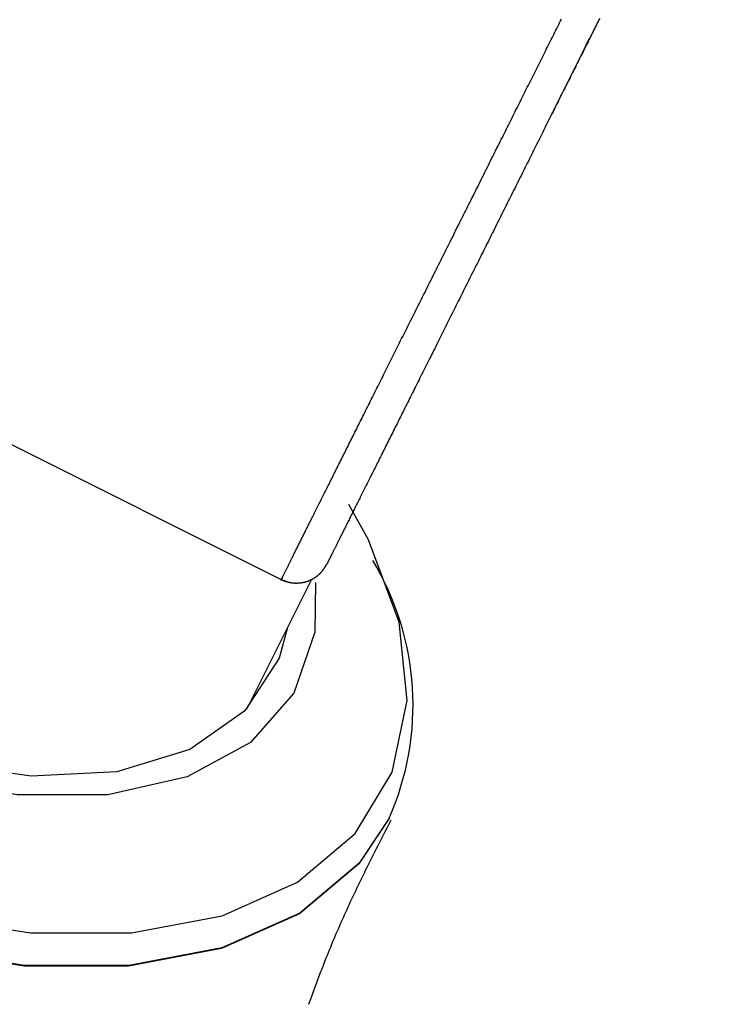
# Model space of a CAD drawing. Extents: x -1151 to -311, y -514 to 674.
# Drawn here: x -799 to -788, y 207 to 222 of the extents above; entities that cross this region are included whole.
import ezdxf

# ---------------------------------------------------------------- set-up
doc = ezdxf.new("R2010")
doc.units = 0
doc.header["$PDSIZE"] = -1
doc.layers.get('0').update_dxf_attribs({"linetype": 'CONTINUOUS'})
doc.layers.get('DEFPOINTS').update_dxf_attribs({"linetype": 'CONTINUOUS'})
doc.layers.add('寸法', color=3, linetype='CONTINUOUS')
doc.layers.add('細線', color=7, linetype='CONTINUOUS')
doc.styles.add('JAPANESE', font='romans.shx', dxfattribs={"bigfont": 'bigfont.shx'})
doc.dimstyles.get("Standard").update_dxf_attribs({"dimtxt": 2.5, "dimasz": 2.5, "dimexe": 1.25, "dimexo": 0.625, "dimtad": 1, "dimcen": 2.5, "dimazin": 3, "dimtfac": 1, "dimtmove": 0, "dimatfit": 3})

# ---------------------------------------------------------------- blocks, each defined once
blk = doc.blocks.new('_OPEN30')
at = {"color": 0, "linetype": 'BYBLOCK'}
for p, q in [((-1, 0.2679), (0, 0)), ((0, 0), (-1, -0.2679)), ((0, 0), (-1, 0))]:
    blk.add_line(p, q, dxfattribs=at)
blk = doc.blocks.new('*U18')
at = {"layer": '寸法', "color": 0, "style": 'JAPANESE'}
blk.add_text('140', height=10, dxfattribs=at).set_placement((-777.916, 102.488))
blk = doc.blocks.new('_D')
at = {"layer": 'DEFPOINTS', "color": 0}
for p in [(-690.919, 277.709), (-830.913, 125.914), (-830.913, 100.488)]:
    blk.add_point(p, dxfattribs=at)
at = {"layer": '寸法', "color": 0}
for p, q in [((-690.919, 267.709), (-690.919, 100.488)), ((-830.913, 115.914), (-830.913, 100.488)), ((-700.919, 100.488), (-820.913, 100.488))]:
    blk.add_line(p, q, dxfattribs=at)
at = {"layer": '寸法', "color": 0, "xscale": 10, "yscale": 10, "zscale": 10, "rotation": 180}
blk.add_blockref('_OPEN30', (-830.913, 100.488), dxfattribs=at)
at = {"layer": '寸法', "color": 0, "xscale": 10, "yscale": 10, "zscale": 10}
blk.add_blockref('_OPEN30', (-690.919, 100.488), dxfattribs=at)
at = {"layer": '細線'}
blk.add_blockref('*U18', (0, 0), dxfattribs=at)
blk = doc.blocks.new('*U20')
at = {"layer": '寸法', "color": 0, "style": 'JAPANESE'}
blk.add_text('160', height=10, rotation=90, dxfattribs=at).set_placement((-655.047, 192.773))
blk = doc.blocks.new('_D_1')
at = {"layer": 'DEFPOINTS', "color": 0}
for p in [(-690.919, 288.845), (-803.337, 128.702), (-653.047, 128.702)]:
    blk.add_point(p, dxfattribs=at)
at = {"layer": '寸法', "color": 0}
for p, q in [((-680.919, 288.845), (-653.047, 288.845)), ((-653.047, 278.845), (-653.047, 138.702)), ((-793.337, 128.702), (-653.047, 128.702))]:
    blk.add_line(p, q, dxfattribs=at)
at = {"layer": '寸法', "color": 0, "xscale": 10, "yscale": 10, "zscale": 10}
for p, rotation in [((-653.047, 288.845), 90), ((-653.047, 128.702), 270)]:
    blk.add_blockref('_OPEN30', p, dxfattribs=dict(at, rotation=rotation))
at = {"layer": '細線'}
blk.add_blockref('*U20', (0, 0), dxfattribs=at)
blk = doc.blocks.new('*U21')
at = {"layer": '寸法', "color": 0, "style": 'JAPANESE'}
blk.add_text('270', height=10, rotation=90, dxfattribs=at).set_placement((-627.564, 248.638))
blk = doc.blocks.new('_D_2')
at = {"layer": 'DEFPOINTS', "color": 0}
for p in [(-753.264, 399.146), (-803.337, 128.702), (-625.564, 128.702)]:
    blk.add_point(p, dxfattribs=at)
at = {"layer": '寸法', "color": 0}
for p, q in [((-743.264, 399.146), (-625.564, 399.146)), ((-625.564, 389.146), (-625.564, 138.702)), ((-793.337, 128.702), (-625.564, 128.702))]:
    blk.add_line(p, q, dxfattribs=at)
at = {"layer": '寸法', "color": 0, "xscale": 10, "yscale": 10, "zscale": 10}
for p, rotation in [((-625.564, 399.146), 90), ((-625.564, 128.702), 270)]:
    blk.add_blockref('_OPEN30', p, dxfattribs=dict(at, rotation=rotation))
at = {"layer": '細線'}
blk.add_blockref('*U21', (0, 0), dxfattribs=at)
blk = doc.blocks.new('*U19')
at = {"layer": '寸法', "color": 0, "style": 'JAPANESE'}
blk.add_text('179', height=10, dxfattribs=at).set_placement((-785.75, 418.378))
blk = doc.blocks.new('_D_6')
at = {"layer": 'DEFPOINTS', "color": 0}
for p in [(-858.488, 416.378), (-679.488, 325.452), (-858.488, 130.418)]:
    blk.add_point(p, dxfattribs=at)
at = {"layer": '寸法', "color": 0}
for p, q in [((-858.488, 140.418), (-858.488, 416.378)), ((-689.488, 416.378), (-848.488, 416.378)), ((-679.488, 335.452), (-679.488, 416.378))]:
    blk.add_line(p, q, dxfattribs=at)
at = {"layer": '寸法', "color": 0, "xscale": 10, "yscale": 10, "zscale": 10, "rotation": 180}
blk.add_blockref('_OPEN30', (-858.488, 416.378), dxfattribs=at)
at = {"layer": '寸法', "color": 0, "xscale": 10, "yscale": 10, "zscale": 10}
blk.add_blockref('_OPEN30', (-679.488, 416.378), dxfattribs=at)
at = {"layer": '細線'}
blk.add_blockref('*U19', (0, 0), dxfattribs=at)

msp = doc.modelspace()

# ---------------------------------------------------------------- linework, layer by layer
at = {"layer": '細線', "linetype": 'CONTINUOUS'}
for p, q in [((-804.673, 218.73), (-794.689, 213.738)), ((-793.457, 214.354), (-793.746, 214.875)), ((-795.255, 211.857), (-794.297, 213.772)), ((-793.155, 210.227), (-793.151, 210.235))]:
    msp.add_line(p, q, dxfattribs=at)
at = {"layer": '細線', "linetype": 'CONTINUOUS', "flags": 128}
for points in [[(-806.559, 219.523), (-806.736, 219.42), (-807.588, 218.701), (-808.136, 217.792), (-808.355, 216.733), (-808.237, 215.57), (-807.785, 214.354), (-807.02, 213.138), (-805.976, 211.975), (-804.698, 210.916), (-803.241, 210.007), (-801.67, 209.288), (-800.053, 208.791), (-798.461, 208.536), (-796.963, 208.536), (-795.625, 208.791), (-794.506, 209.288), (-793.653, 210.007), (-793.106, 210.916), (-792.886, 211.975), (-793.005, 213.138), (-793.457, 214.354), (-793.457, 214.354)], [(-793.151, 210.235), (-793.596, 209.568), (-794.474, 208.827), (-795.627, 208.315), (-797.006, 208.053), (-798.549, 208.053), (-800.189, 208.315), (-801.855, 208.827), (-803.474, 209.568), (-804.975, 210.504), (-806.292, 211.596), (-807.368, 212.794), (-808.156, 214.047), (-808.621, 215.3), (-808.743, 216.498), (-808.517, 217.589), (-808.398, 217.859)], [(-794.242, 213.721), (-794.251, 212.986), (-794.563, 212.083), (-795.205, 211.355), (-796.14, 210.845), (-797.314, 210.582), (-798.659, 210.582), (-800.095, 210.845), (-801.541, 211.355), (-802.911, 212.083), (-804.126, 212.986), (-805.116, 214.013), (-805.823, 215.102)], [(-794.655, 213.056), (-794.781, 212.602), (-795.286, 211.824), (-796.103, 211.253), (-797.181, 210.923), (-798.451, 210.857), (-799.834, 211.056), (-801.242, 211.51), (-802.589, 212.19), (-803.788, 213.053), (-804.764, 214.044), (-805.457, 215.102)], [(-793.155, 210.226), (-793.6, 209.56), (-794.478, 208.819), (-795.631, 208.307), (-797.01, 208.045), (-798.553, 208.045), (-800.193, 208.307), (-801.859, 208.819), (-803.478, 209.56), (-804.979, 210.496), (-806.296, 211.587), (-807.372, 212.786), (-808.16, 214.039)]]:
    msp.add_lwpolyline(points, dxfattribs=at)
at = {"layer": '細線'}
for points in [[(-794.74, 213.783, 0), (-794.742, 213.779, 0), (-794.744, 213.776, 0), (-794.746, 213.772, 0), (-794.747, 213.769, 0), (-794.749, 213.766, 0), (-794.75, 213.764, 0), (-794.751, 213.762, 0), (-794.751, 213.761, 0), (-794.752, 213.76, 0), (-794.752, 213.759, 0), (-794.752, 213.759, 0), (-794.752, 213.76, 0), (-794.751, 213.761, 0), (-794.751, 213.762, 0), (-794.75, 213.764, 0), (-794.749, 213.766, 0), (-794.748, 213.768, 0), (-794.746, 213.771, 0), (-794.745, 213.774, 0), (-794.743, 213.777, 0), (-794.741, 213.781, 0), (-794.739, 213.785, 0), (-794.737, 213.79, 0), (-794.734, 213.795, 0), (-794.732, 213.8, 0), (-794.729, 213.805, 0), (-794.726, 213.811, 0), (-794.723, 213.817, 0), (-794.72, 213.823, 0), (-794.717, 213.83, 0), (-794.713, 213.837, 0), (-794.71, 213.844, 0), (-794.706, 213.851, 0), (-794.702, 213.859, 0), (-794.698, 213.867, 0), (-794.694, 213.875, 0), (-794.69, 213.883, 0), (-794.686, 213.892, 0), (-794.681, 213.901, 0), (-794.677, 213.909, 0), (-794.672, 213.919, 0), (-794.668, 213.928, 0), (-794.663, 213.937, 0), (-794.658, 213.947, 0), (-794.653, 213.957, 0), (-794.648, 213.967, 0), (-794.643, 213.977, 0), (-794.638, 213.987, 0), (-794.633, 213.997, 0), (-794.628, 214.007, 0), (-794.623, 214.018, 0), (-794.617, 214.029, 0), (-794.612, 214.039, 0), (-794.607, 214.05, 0), (-794.601, 214.061, 0), (-794.596, 214.072, 0), (-794.59, 214.083, 0), (-794.584, 214.095, 0), (-794.579, 214.106, 0), (-794.573, 214.118, 0), (-794.567, 214.13, 0), (-794.561, 214.141, 0), (-794.555, 214.153, 0), (-794.549, 214.165, 0), (-794.543, 214.178, 0), (-794.537, 214.19, 0), (-794.53, 214.202, 0), (-794.524, 214.215, 0), (-794.518, 214.228, 0), (-794.511, 214.241, 0), (-794.505, 214.254, 0), (-794.498, 214.267, 0), (-794.492, 214.28, 0), (-794.485, 214.294, 0), (-794.478, 214.307, 0), (-794.471, 214.321, 0), (-794.464, 214.335, 0), (-794.457, 214.349, 0), (-794.45, 214.364, 0), (-794.443, 214.378, 0), (-794.435, 214.393, 0), (-794.428, 214.407, 0), (-794.421, 214.422, 0), (-794.413, 214.437, 0), (-794.406, 214.452, 0), (-794.398, 214.468, 0), (-794.39, 214.483, 0), (-794.382, 214.499, 0), (-794.374, 214.515, 0), (-794.366, 214.531, 0), (-794.358, 214.547, 0), (-794.35, 214.564, 0), (-794.342, 214.58, 0), (-794.333, 214.597, 0), (-794.325, 214.614, 0), (-794.316, 214.631, 0), (-794.307, 214.648, 0), (-794.299, 214.666, 0), (-794.29, 214.684, 0), (-794.281, 214.702, 0), (-794.272, 214.72, 0), (-794.263, 214.738, 0), (-794.254, 214.756, 0), (-794.244, 214.775, 0), (-794.235, 214.794, 0), (-794.226, 214.812, 0), (-794.216, 214.831, 0), (-794.206, 214.851, 0), (-794.197, 214.87, 0), (-794.187, 214.89, 0), (-794.177, 214.909, 0), (-794.167, 214.929, 0), (-794.157, 214.949, 0), (-794.147, 214.97, 0), (-794.137, 214.99, 0), (-794.126, 215.011, 0), (-794.116, 215.031, 0), (-794.106, 215.052, 0), (-794.095, 215.073, 0), (-794.085, 215.094, 0), (-794.074, 215.116, 0), (-794.063, 215.137, 0), (-794.052, 215.159, 0), (-794.041, 215.18, 0), (-794.031, 215.202, 0), (-794.019, 215.224, 0), (-794.008, 215.247, 0), (-793.997, 215.269, 0), (-793.986, 215.291, 0), (-793.975, 215.314, 0), (-793.963, 215.337, 0), (-793.952, 215.36, 0), (-793.94, 215.383, 0), (-793.929, 215.406, 0), (-793.917, 215.429, 0), (-793.905, 215.453, 0), (-793.894, 215.476, 0), (-793.882, 215.5, 0), (-793.87, 215.524, 0), (-793.858, 215.548, 0), (-793.846, 215.572, 0), (-793.834, 215.596, 0), (-793.822, 215.62, 0), (-793.809, 215.644, 0), (-793.797, 215.669, 0), (-793.785, 215.694, 0), (-793.772, 215.718, 0), (-793.76, 215.743, 0), (-793.748, 215.768, 0), (-793.735, 215.794, 0), (-793.722, 215.819, 0), (-793.71, 215.844, 0), (-793.697, 215.87, 0), (-793.684, 215.895, 0), (-793.671, 215.921, 0), (-793.658, 215.947, 0), (-793.645, 215.973, 0), (-793.632, 215.999, 0), (-793.619, 216.025, 0), (-793.606, 216.051, 0), (-793.593, 216.078, 0), (-793.58, 216.104, 0), (-793.566, 216.131, 0), (-793.553, 216.157, 0), (-793.54, 216.184, 0), (-793.526, 216.211, 0), (-793.513, 216.238, 0), (-793.499, 216.265, 0), (-793.486, 216.292, 0), (-793.472, 216.32, 0), (-793.458, 216.347, 0), (-793.444, 216.374, 0), (-793.431, 216.402, 0), (-793.417, 216.43, 0), (-793.403, 216.458, 0), (-793.389, 216.485, 0), (-793.375, 216.513, 0), (-793.361, 216.542, 0), (-793.347, 216.57, 0), (-793.333, 216.598, 0), (-793.319, 216.626, 0), (-793.304, 216.655, 0), (-793.29, 216.683, 0), (-793.276, 216.712, 0), (-793.261, 216.741, 0), (-793.247, 216.769, 0), (-793.233, 216.798, 0), (-793.218, 216.827, 0), (-793.204, 216.856, 0), (-793.189, 216.886, 0), (-793.174, 216.915, 0), (-793.16, 216.944, 0), (-793.145, 216.973, 0), (-793.13, 217.003, 0), (-793.115, 217.032, 0), (-793.101, 217.062, 0), (-793.086, 217.092, 0), (-793.071, 217.122, 0), (-793.056, 217.151, 0), (-793.041, 217.181, 0), (-793.026, 217.211, 0), (-793.011, 217.241, 0), (-792.996, 217.271, 0), (-792.981, 217.302, 0), (-792.966, 217.332, 0), (-792.951, 217.362, 0), (-792.935, 217.393, 0), (-792.92, 217.423, 0), (-792.905, 217.454, 0), (-792.89, 217.484, 0), (-792.874, 217.515, 0), (-792.859, 217.546, 0), (-792.844, 217.576, 0), (-792.828, 217.607, 0), (-792.813, 217.638, 0), (-792.797, 217.669, 0), (-792.782, 217.7, 0), (-792.766, 217.731, 0), (-792.751, 217.762, 0), (-792.735, 217.793, 0), (-792.72, 217.824, 0), (-792.704, 217.856, 0), (-792.688, 217.887, 0), (-792.673, 217.918, 0), (-792.657, 217.95, 0), (-792.641, 217.981, 0), (-792.625, 218.012, 0), (-792.61, 218.044, 0), (-792.594, 218.075, 0), (-792.578, 218.107, 0), (-792.562, 218.139, 0), (-792.547, 218.17, 0), (-792.531, 218.202, 0), (-792.515, 218.234, 0), (-792.499, 218.265, 0), (-792.483, 218.297, 0), (-792.467, 218.329, 0), (-792.451, 218.361, 0), (-792.435, 218.393, 0), (-792.419, 218.425, 0), (-792.403, 218.457, 0), (-792.387, 218.489, 0), (-792.371, 218.521, 0), (-792.355, 218.553, 0), (-792.339, 218.585, 0), (-792.323, 218.617, 0), (-792.307, 218.649, 0), (-792.291, 218.681, 0), (-792.275, 218.713, 0), (-792.259, 218.745, 0), (-792.243, 218.777, 0), (-792.227, 218.809, 0), (-792.211, 218.841, 0), (-792.195, 218.873, 0), (-792.179, 218.906, 0), (-792.163, 218.938, 0), (-792.147, 218.97, 0), (-792.131, 219.002, 0), (-792.115, 219.034, 0), (-792.098, 219.066, 0), (-792.082, 219.099, 0), (-792.066, 219.131, 0), (-792.05, 219.163, 0), (-792.034, 219.195, 0), (-792.018, 219.227, 0), (-792.002, 219.26, 0), (-791.986, 219.292, 0), (-791.97, 219.324, 0), (-791.954, 219.356, 0), (-791.938, 219.388, 0), (-791.922, 219.42, 0), (-791.905, 219.452, 0), (-791.889, 219.485, 0), (-791.873, 219.517, 0), (-791.857, 219.549, 0), (-791.841, 219.581, 0), (-791.825, 219.613, 0), (-791.809, 219.645, 0), (-791.793, 219.677, 0), (-791.777, 219.709, 0), (-791.761, 219.741, 0), (-791.745, 219.773, 0), (-791.729, 219.805, 0), (-791.713, 219.836, 0), (-791.698, 219.868, 0), (-791.682, 219.9, 0), (-791.666, 219.932, 0), (-791.65, 219.964, 0), (-791.634, 219.996, 0), (-791.618, 220.027, 0), (-791.602, 220.059, 0), (-791.586, 220.091, 0), (-791.571, 220.122, 0), (-791.555, 220.154, 0), (-791.539, 220.185, 0), (-791.523, 220.217, 0), (-791.508, 220.248, 0), (-791.492, 220.28, 0), (-791.476, 220.311, 0), (-791.46, 220.343, 0), (-791.445, 220.374, 0), (-791.429, 220.405, 0), (-791.413, 220.437, 0), (-791.398, 220.468, 0), (-791.382, 220.499, 0), (-791.367, 220.53, 0), (-791.351, 220.561, 0), (-791.336, 220.592, 0), (-791.32, 220.623, 0), (-791.305, 220.654, 0), (-791.289, 220.685, 0), (-791.274, 220.716, 0), (-791.258, 220.747, 0), (-791.243, 220.777, 0), (-791.228, 220.808, 0), (-791.212, 220.839, 0), (-791.197, 220.869, 0), (-791.182, 220.9, 0), (-791.166, 220.93, 0), (-791.151, 220.961, 0), (-791.136, 220.991, 0), (-791.121, 221.022, 0), (-791.106, 221.052, 0), (-791.091, 221.082, 0), (-791.076, 221.112, 0), (-791.061, 221.142, 0), (-791.046, 221.172, 0), (-791.031, 221.202, 0), (-791.016, 221.232, 0), (-791.001, 221.262, 0), (-790.986, 221.292, 0), (-790.971, 221.322, 0), (-790.956, 221.351, 0), (-790.941, 221.381, 0), (-790.927, 221.41, 0), (-790.912, 221.44, 0), (-790.897, 221.469, 0), (-790.883, 221.498, 0), (-790.868, 221.527, 0), (-790.854, 221.556, 0), (-790.839, 221.585, 0), (-790.825, 221.614, 0), (-790.81, 221.643, 0), (-790.796, 221.671, 0), (-790.782, 221.7, 0), (-790.768, 221.728, 0), (-790.753, 221.757, 0), (-790.739, 221.785, 0), (-790.725, 221.813, 0), (-790.711, 221.841, 0), (-790.697, 221.869, 0), (-790.684, 221.896, 0), (-790.67, 221.924, 0), (-790.656, 221.952, 0), (-790.642, 221.979, 0), (-790.629, 222.006, 0), (-790.615, 222.033, 0), (-790.602, 222.06, 0)], [(-790.035, 222.072, 0), (-790.047, 222.048, 0), (-790.059, 222.025, 0), (-790.071, 222.001, 0), (-790.083, 221.976, 0), (-790.095, 221.952, 0), (-790.107, 221.928, 0), (-790.12, 221.903, 0), (-790.132, 221.878, 0), (-790.144, 221.854, 0), (-790.157, 221.829, 0), (-790.17, 221.803, 0), (-790.182, 221.778, 0), (-790.195, 221.752, 0), (-790.208, 221.727, 0), (-790.221, 221.701, 0), (-790.234, 221.675, 0), (-790.247, 221.649, 0), (-790.26, 221.622, 0), (-790.273, 221.596, 0), (-790.286, 221.569, 0), (-790.3, 221.543, 0), (-790.313, 221.516, 0), (-790.327, 221.489, 0), (-790.34, 221.462, 0), (-790.354, 221.435, 0), (-790.368, 221.407, 0), (-790.381, 221.38, 0), (-790.395, 221.352, 0), (-790.409, 221.324, 0), (-790.423, 221.297, 0), (-790.437, 221.269, 0), (-790.451, 221.241, 0), (-790.465, 221.212, 0), (-790.479, 221.184, 0), (-790.493, 221.156, 0), (-790.508, 221.127, 0), (-790.522, 221.099, 0), (-790.536, 221.07, 0), (-790.551, 221.041, 0), (-790.565, 221.012, 0), (-790.579, 220.984, 0), (-790.594, 220.955, 0), (-790.608, 220.925, 0), (-790.623, 220.896, 0), (-790.638, 220.867, 0), (-790.652, 220.838, 0), (-790.667, 220.808, 0), (-790.682, 220.779, 0), (-790.697, 220.749, 0), (-790.711, 220.719, 0), (-790.726, 220.69, 0), (-790.741, 220.66, 0), (-790.756, 220.63, 0), (-790.771, 220.6, 0), (-790.786, 220.57, 0), (-790.801, 220.54, 0), (-790.816, 220.51, 0), (-790.831, 220.48, 0), (-790.846, 220.45, 0), (-790.861, 220.42, 0), (-790.876, 220.39, 0), (-790.892, 220.359, 0), (-790.907, 220.329, 0), (-790.922, 220.299, 0), (-790.937, 220.268, 0), (-790.952, 220.238, 0), (-790.968, 220.207, 0), (-790.983, 220.176, 0), (-790.998, 220.146, 0), (-791.014, 220.115, 0), (-791.029, 220.084, 0), (-791.044, 220.053, 0), (-791.06, 220.023, 0), (-791.075, 219.992, 0), (-791.091, 219.961, 0), (-791.106, 219.93, 0), (-791.122, 219.899, 0), (-791.137, 219.868, 0), (-791.153, 219.837, 0), (-791.168, 219.806, 0), (-791.184, 219.775, 0), (-791.199, 219.743, 0), (-791.215, 219.712, 0), (-791.231, 219.681, 0), (-791.246, 219.65, 0), (-791.262, 219.618, 0), (-791.278, 219.587, 0), (-791.293, 219.556, 0), (-791.309, 219.524, 0), (-791.325, 219.493, 0), (-791.34, 219.462, 0), (-791.356, 219.43, 0), (-791.372, 219.399, 0), (-791.388, 219.367, 0), (-791.403, 219.336, 0), (-791.419, 219.304, 0), (-791.435, 219.272, 0), (-791.451, 219.241, 0), (-791.467, 219.209, 0), (-791.482, 219.178, 0), (-791.498, 219.146, 0), (-791.514, 219.114, 0), (-791.53, 219.083, 0), (-791.546, 219.051, 0), (-791.561, 219.019, 0), (-791.577, 218.988, 0), (-791.593, 218.956, 0), (-791.609, 218.924, 0), (-791.625, 218.893, 0), (-791.641, 218.861, 0), (-791.656, 218.829, 0), (-791.672, 218.798, 0), (-791.688, 218.766, 0), (-791.704, 218.734, 0), (-791.72, 218.703, 0), (-791.736, 218.671, 0), (-791.751, 218.639, 0), (-791.767, 218.608, 0), (-791.783, 218.576, 0), (-791.799, 218.545, 0), (-791.815, 218.513, 0), (-791.83, 218.481, 0), (-791.846, 218.45, 0), (-791.862, 218.418, 0), (-791.878, 218.387, 0), (-791.893, 218.355, 0), (-791.909, 218.324, 0), (-791.925, 218.292, 0), (-791.941, 218.261, 0), (-791.956, 218.23, 0), (-791.972, 218.198, 0), (-791.988, 218.167, 0), (-792.003, 218.136, 0), (-792.019, 218.104, 0), (-792.035, 218.073, 0), (-792.05, 218.042, 0), (-792.066, 218.011, 0), (-792.081, 217.98, 0), (-792.097, 217.949, 0), (-792.112, 217.918, 0), (-792.128, 217.887, 0), (-792.143, 217.856, 0), (-792.159, 217.825, 0), (-792.174, 217.794, 0), (-792.19, 217.763, 0), (-792.205, 217.732, 0), (-792.22, 217.702, 0), (-792.236, 217.671, 0), (-792.251, 217.64, 0), (-792.266, 217.61, 0), (-792.282, 217.579, 0), (-792.297, 217.549, 0), (-792.312, 217.519, 0), (-792.327, 217.488, 0), (-792.342, 217.458, 0), (-792.357, 217.428, 0), (-792.372, 217.398, 0), (-792.387, 217.367, 0), (-792.402, 217.337, 0), (-792.417, 217.307, 0), (-792.432, 217.278, 0), (-792.447, 217.248, 0), (-792.462, 217.218, 0), (-792.477, 217.188, 0), (-792.492, 217.159, 0), (-792.507, 217.129, 0), (-792.521, 217.1, 0), (-792.536, 217.07, 0), (-792.551, 217.041, 0), (-792.565, 217.012, 0), (-792.58, 216.983, 0), (-792.594, 216.954, 0), (-792.609, 216.925, 0), (-792.623, 216.896, 0), (-792.638, 216.867, 0), (-792.652, 216.838, 0), (-792.666, 216.809, 0), (-792.681, 216.781, 0), (-792.695, 216.752, 0), (-792.709, 216.724, 0), (-792.723, 216.696, 0), (-792.737, 216.667, 0), (-792.752, 216.639, 0), (-792.766, 216.611, 0), (-792.78, 216.583, 0), (-792.793, 216.555, 0), (-792.807, 216.528, 0), (-792.821, 216.5, 0), (-792.835, 216.472, 0), (-792.849, 216.445, 0), (-792.862, 216.418, 0), (-792.876, 216.39, 0), (-792.89, 216.363, 0), (-792.903, 216.336, 0), (-792.917, 216.309, 0), (-792.93, 216.283, 0), (-792.943, 216.256, 0), (-792.957, 216.229, 0), (-792.97, 216.203, 0), (-792.983, 216.176, 0), (-792.996, 216.15, 0), (-793.009, 216.124, 0), (-793.022, 216.098, 0), (-793.035, 216.072, 0), (-793.048, 216.046, 0), (-793.061, 216.021, 0), (-793.074, 215.995, 0), (-793.086, 215.97, 0), (-793.099, 215.944, 0), (-793.112, 215.919, 0), (-793.124, 215.894, 0), (-793.137, 215.869, 0), (-793.149, 215.844, 0), (-793.161, 215.82, 0), (-793.174, 215.795, 0), (-793.186, 215.771, 0), (-793.198, 215.747, 0), (-793.21, 215.722, 0), (-793.222, 215.698, 0), (-793.234, 215.675, 0), (-793.246, 215.651, 0), (-793.258, 215.627, 0), (-793.269, 215.604, 0), (-793.281, 215.581, 0), (-793.292, 215.557, 0), (-793.304, 215.534, 0), (-793.315, 215.511, 0), (-793.327, 215.489, 0), (-793.338, 215.466, 0), (-793.349, 215.444, 0), (-793.36, 215.421, 0), (-793.372, 215.399, 0), (-793.383, 215.377, 0), (-793.393, 215.355, 0), (-793.404, 215.334, 0), (-793.415, 215.312, 0), (-793.426, 215.291, 0), (-793.436, 215.269, 0), (-793.447, 215.248, 0), (-793.458, 215.227, 0), (-793.468, 215.206, 0), (-793.478, 215.186, 0), (-793.489, 215.165, 0), (-793.499, 215.145, 0), (-793.509, 215.125, 0), (-793.519, 215.104, 0), (-793.529, 215.085, 0), (-793.539, 215.065, 0), (-793.549, 215.045, 0), (-793.558, 215.026, 0), (-793.568, 215.006, 0), (-793.578, 214.987, 0), (-793.587, 214.968, 0), (-793.597, 214.949, 0), (-793.606, 214.93, 0), (-793.615, 214.912, 0), (-793.624, 214.893, 0), (-793.634, 214.875, 0), (-793.643, 214.857, 0), (-793.652, 214.839, 0), (-793.66, 214.821, 0), (-793.669, 214.804, 0), (-793.678, 214.786, 0), (-793.687, 214.769, 0), (-793.695, 214.752, 0), (-793.704, 214.735, 0), (-793.712, 214.718, 0), (-793.721, 214.701, 0), (-793.729, 214.685, 0), (-793.737, 214.668, 0), (-793.745, 214.652, 0), (-793.753, 214.636, 0), (-793.761, 214.62, 0), (-793.769, 214.605, 0), (-793.777, 214.589, 0), (-793.784, 214.574, 0), (-793.792, 214.559, 0), (-793.799, 214.544, 0), (-793.807, 214.529, 0), (-793.814, 214.515, 0), (-793.821, 214.5, 0), (-793.828, 214.486, 0), (-793.835, 214.472, 0), (-793.842, 214.459, 0), (-793.849, 214.445, 0), (-793.855, 214.432, 0), (-793.862, 214.419, 0), (-793.868, 214.406, 0), (-793.875, 214.393, 0), (-793.881, 214.38, 0), (-793.887, 214.368, 0), (-793.893, 214.356, 0), (-793.899, 214.344, 0), (-793.905, 214.333, 0), (-793.911, 214.321, 0), (-793.916, 214.31, 0), (-793.922, 214.299, 0), (-793.927, 214.288, 0), (-793.932, 214.278, 0), (-793.937, 214.267, 0), (-793.942, 214.257, 0), (-793.947, 214.248, 0), (-793.952, 214.238, 0), (-793.957, 214.229, 0), (-793.961, 214.22, 0), (-793.966, 214.211, 0), (-793.97, 214.202, 0), (-793.974, 214.194, 0), (-793.978, 214.186, 0), (-793.982, 214.178, 0), (-793.986, 214.171, 0), (-793.99, 214.163, 0), (-793.993, 214.156, 0), (-793.997, 214.149, 0), (-794, 214.142, 0), (-794.003, 214.136, 0), (-794.006, 214.129, 0), (-794.01, 214.123, 0), (-794.013, 214.117, 0), (-794.015, 214.111, 0), (-794.018, 214.106, 0), (-794.021, 214.1, 0), (-794.024, 214.095, 0), (-794.026, 214.09, 0), (-794.029, 214.085, 0), (-794.031, 214.08, 0), (-794.034, 214.075, 0), (-794.036, 214.071, 0), (-794.038, 214.066, 0), (-794.04, 214.062, 0), (-794.042, 214.058, 0), (-794.044, 214.053, 0), (-794.046, 214.049, 0), (-794.048, 214.045, 0), (-794.05, 214.042, 0), (-794.052, 214.038, 0), (-794.054, 214.034, 0), (-794.056, 214.03, 0), (-794.058, 214.027, 0), (-794.059, 214.023, 0), (-794.061, 214.02, 0), (-794.063, 214.017, 0), (-794.065, 214.013, 0), (-794.066, 214.01, 0), (-794.068, 214.007, 0), (-794.07, 214.003, 0), (-794.071, 214, 0), (-794.073, 213.997, 0), (-794.074, 213.994, 0)], [(-790.835, 220.473, 0), (-790.831, 220.481, 0), (-790.826, 220.489, 0), (-790.822, 220.498, 0), (-790.818, 220.506, 0), (-790.814, 220.514, 0), (-790.81, 220.522, 0), (-790.806, 220.53, 0), (-790.802, 220.539, 0), (-790.798, 220.547, 0), (-790.794, 220.555, 0), (-790.79, 220.563, 0), (-790.786, 220.571, 0), (-790.781, 220.58, 0), (-790.777, 220.588, 0), (-790.773, 220.596, 0), (-790.769, 220.604, 0), (-790.765, 220.612, 0), (-790.761, 220.621, 0), (-790.757, 220.629, 0), (-790.753, 220.637, 0), (-790.749, 220.645, 0), (-790.745, 220.653, 0), (-790.741, 220.661, 0), (-790.737, 220.67, 0), (-790.732, 220.678, 0), (-790.728, 220.686, 0), (-790.724, 220.694, 0), (-790.72, 220.702, 0), (-790.716, 220.71, 0), (-790.712, 220.719, 0), (-790.708, 220.727, 0), (-790.704, 220.735, 0), (-790.7, 220.743, 0), (-790.696, 220.751, 0), (-790.692, 220.759, 0), (-790.688, 220.767, 0), (-790.684, 220.775, 0), (-790.68, 220.783, 0), (-790.676, 220.792, 0), (-790.672, 220.8, 0), (-790.668, 220.808, 0), (-790.664, 220.816, 0), (-790.66, 220.824, 0), (-790.656, 220.832, 0), (-790.651, 220.84, 0), (-790.647, 220.848, 0), (-790.643, 220.856, 0), (-790.639, 220.864, 0), (-790.635, 220.872, 0), (-790.631, 220.88, 0), (-790.627, 220.888, 0), (-790.623, 220.896, 0), (-790.619, 220.904, 0), (-790.615, 220.912, 0), (-790.611, 220.92, 0), (-790.608, 220.928, 0), (-790.604, 220.936, 0), (-790.6, 220.944, 0), (-790.596, 220.952, 0), (-790.592, 220.96, 0), (-790.588, 220.967, 0), (-790.584, 220.975, 0), (-790.58, 220.983, 0), (-790.576, 220.991, 0), (-790.572, 220.999, 0), (-790.568, 221.007, 0), (-790.564, 221.015, 0), (-790.56, 221.022, 0), (-790.556, 221.03, 0), (-790.552, 221.038, 0), (-790.548, 221.046, 0), (-790.544, 221.054, 0), (-790.541, 221.061, 0), (-790.537, 221.069, 0), (-790.533, 221.077, 0), (-790.529, 221.085, 0), (-790.525, 221.092, 0), (-790.521, 221.1, 0), (-790.517, 221.108, 0), (-790.513, 221.116, 0), (-790.51, 221.123, 0), (-790.506, 221.131, 0), (-790.502, 221.138, 0), (-790.498, 221.146, 0), (-790.494, 221.154, 0), (-790.49, 221.161, 0), (-790.487, 221.169, 0), (-790.483, 221.176, 0), (-790.479, 221.184, 0), (-790.475, 221.192, 0), (-790.472, 221.199, 0), (-790.468, 221.207, 0), (-790.464, 221.214, 0), (-790.46, 221.221, 0), (-790.457, 221.229, 0), (-790.453, 221.236, 0), (-790.449, 221.244, 0), (-790.445, 221.251, 0), (-790.442, 221.258, 0), (-790.438, 221.266, 0), (-790.434, 221.273, 0), (-790.431, 221.28, 0), (-790.427, 221.287, 0), (-790.424, 221.295, 0), (-790.42, 221.302, 0), (-790.416, 221.309, 0), (-790.413, 221.316, 0), (-790.409, 221.323, 0), (-790.406, 221.33, 0), (-790.402, 221.337, 0), (-790.399, 221.344, 0), (-790.395, 221.351, 0), (-790.392, 221.358, 0), (-790.388, 221.365, 0), (-790.385, 221.372, 0), (-790.381, 221.379, 0), (-790.378, 221.385, 0), (-790.375, 221.392, 0), (-790.371, 221.399, 0), (-790.368, 221.406, 0), (-790.365, 221.412, 0), (-790.361, 221.419, 0), (-790.358, 221.425, 0), (-790.355, 221.432, 0), (-790.351, 221.439, 0), (-790.348, 221.445, 0), (-790.345, 221.451, 0), (-790.342, 221.458, 0), (-790.339, 221.464, 0), (-790.336, 221.47, 0), (-790.332, 221.477, 0), (-790.329, 221.483, 0), (-790.326, 221.489, 0), (-790.323, 221.495, 0), (-790.32, 221.501, 0), (-790.317, 221.507, 0), (-790.314, 221.513, 0), (-790.311, 221.519, 0), (-790.308, 221.525, 0), (-790.305, 221.531, 0), (-790.303, 221.537, 0), (-790.3, 221.542, 0), (-790.297, 221.548, 0), (-790.294, 221.554, 0), (-790.291, 221.559, 0), (-790.289, 221.565, 0), (-790.286, 221.57, 0), (-790.283, 221.576, 0), (-790.281, 221.581, 0), (-790.278, 221.586, 0), (-790.276, 221.592, 0), (-790.273, 221.597, 0), (-790.27, 221.602, 0), (-790.268, 221.607, 0), (-790.266, 221.612, 0), (-790.263, 221.617, 0), (-790.261, 221.622, 0), (-790.258, 221.627, 0), (-790.256, 221.632, 0), (-790.254, 221.637, 0), (-790.251, 221.641, 0), (-790.249, 221.646, 0), (-790.247, 221.65, 0), (-790.245, 221.655, 0), (-790.243, 221.66, 0), (-790.241, 221.664, 0), (-790.238, 221.668, 0), (-790.236, 221.673, 0), (-790.234, 221.677, 0), (-790.232, 221.681, 0), (-790.23, 221.686, 0), (-790.228, 221.69, 0), (-790.226, 221.694, 0), (-790.224, 221.698, 0), (-790.222, 221.702, 0), (-790.22, 221.707, 0), (-790.218, 221.711, 0), (-790.216, 221.715, 0), (-790.215, 221.719, 0), (-790.213, 221.723, 0), (-790.211, 221.727, 0), (-790.209, 221.731, 0), (-790.207, 221.735, 0), (-790.205, 221.739, 0), (-790.203, 221.743, 0), (-790.201, 221.747, 0), (-790.2, 221.75, 0), (-790.198, 221.754, 0), (-790.196, 221.758, 0), (-790.194, 221.762, 0), (-790.192, 221.766, 0)], [(-794.752, 213.77, 0), (-794.75, 213.769, 0), (-794.748, 213.768, 0), (-794.745, 213.767, 0), (-794.743, 213.766, 0), (-794.74, 213.765, 0), (-794.738, 213.764, 0), (-794.735, 213.763, 0), (-794.733, 213.762, 0), (-794.731, 213.761, 0), (-794.728, 213.76, 0), (-794.726, 213.759, 0), (-794.723, 213.758, 0), (-794.721, 213.757, 0), (-794.718, 213.756, 0), (-794.716, 213.755, 0), (-794.714, 213.754, 0), (-794.711, 213.753, 0), (-794.709, 213.752, 0), (-794.706, 213.751, 0), (-794.704, 213.75, 0), (-794.701, 213.749, 0), (-794.699, 213.748, 0), (-794.697, 213.747, 0), (-794.694, 213.746, 0), (-794.692, 213.745, 0), (-794.689, 213.744, 0), (-794.687, 213.743, 0), (-794.684, 213.743, 0), (-794.682, 213.742, 0), (-794.679, 213.741, 0), (-794.677, 213.74, 0), (-794.674, 213.739, 0), (-794.672, 213.738, 0), (-794.669, 213.737, 0), (-794.667, 213.737, 0), (-794.664, 213.736, 0), (-794.662, 213.735, 0), (-794.66, 213.734, 0), (-794.657, 213.733, 0), (-794.655, 213.733, 0), (-794.652, 213.732, 0), (-794.649, 213.731, 0), (-794.647, 213.731, 0), (-794.644, 213.73, 0), (-794.642, 213.729, 0), (-794.639, 213.729, 0), (-794.637, 213.728, 0), (-794.634, 213.727, 0), (-794.632, 213.727, 0), (-794.629, 213.726, 0), (-794.627, 213.726, 0), (-794.624, 213.725, 0), (-794.622, 213.725, 0), (-794.619, 213.724, 0), (-794.616, 213.723, 0), (-794.614, 213.723, 0), (-794.611, 213.723, 0), (-794.609, 213.722, 0), (-794.606, 213.722, 0), (-794.604, 213.721, 0), (-794.601, 213.721, 0), (-794.598, 213.72, 0), (-794.596, 213.72, 0), (-794.593, 213.72, 0), (-794.591, 213.719, 0), (-794.588, 213.719, 0), (-794.585, 213.719, 0), (-794.583, 213.718, 0), (-794.58, 213.718, 0), (-794.578, 213.718, 0), (-794.575, 213.718, 0), (-794.572, 213.717, 0), (-794.57, 213.717, 0), (-794.567, 213.717, 0), (-794.564, 213.717, 0), (-794.562, 213.716, 0), (-794.559, 213.716, 0), (-794.557, 213.716, 0), (-794.554, 213.716, 0), (-794.551, 213.716, 0), (-794.549, 213.716, 0), (-794.546, 213.716, 0), (-794.543, 213.715, 0), (-794.541, 213.715, 0), (-794.538, 213.715, 0), (-794.535, 213.715, 0), (-794.533, 213.715, 0), (-794.53, 213.715, 0), (-794.528, 213.715, 0), (-794.525, 213.715, 0), (-794.522, 213.715, 0), (-794.52, 213.715, 0), (-794.517, 213.715, 0), (-794.514, 213.715, 0), (-794.512, 213.715, 0), (-794.509, 213.715, 0), (-794.506, 213.716, 0), (-794.504, 213.716, 0), (-794.501, 213.716, 0), (-794.498, 213.716, 0), (-794.496, 213.716, 0), (-794.493, 213.716, 0), (-794.491, 213.716, 0), (-794.488, 213.717, 0), (-794.485, 213.717, 0), (-794.483, 213.717, 0), (-794.48, 213.717, 0), (-794.477, 213.717, 0), (-794.475, 213.718, 0), (-794.472, 213.718, 0), (-794.47, 213.718, 0), (-794.467, 213.718, 0), (-794.464, 213.719, 0), (-794.462, 213.719, 0), (-794.459, 213.719, 0), (-794.457, 213.72, 0), (-794.454, 213.72, 0), (-794.451, 213.72, 0), (-794.449, 213.721, 0), (-794.446, 213.721, 0), (-794.444, 213.722, 0), (-794.441, 213.722, 0), (-794.438, 213.722, 0), (-794.436, 213.723, 0), (-794.433, 213.723, 0), (-794.431, 213.724, 0), (-794.428, 213.724, 0), (-794.426, 213.725, 0), (-794.423, 213.725, 0), (-794.42, 213.726, 0), (-794.418, 213.726, 0), (-794.415, 213.727, 0), (-794.413, 213.727, 0), (-794.41, 213.728, 0), (-794.408, 213.729, 0), (-794.405, 213.729, 0), (-794.403, 213.73, 0), (-794.4, 213.73, 0), (-794.398, 213.731, 0), (-794.395, 213.732, 0), (-794.393, 213.732, 0), (-794.39, 213.733, 0), (-794.388, 213.734, 0), (-794.385, 213.734, 0), (-794.383, 213.735, 0), (-794.38, 213.736, 0), (-794.378, 213.737, 0), (-794.376, 213.737, 0), (-794.373, 213.738, 0), (-794.371, 213.739, 0), (-794.368, 213.74, 0), (-794.366, 213.74, 0), (-794.363, 213.741, 0), (-794.361, 213.742, 0), (-794.359, 213.743, 0), (-794.356, 213.744, 0), (-794.354, 213.745, 0), (-794.352, 213.745, 0), (-794.349, 213.746, 0), (-794.347, 213.747, 0), (-794.344, 213.748, 0), (-794.342, 213.749, 0), (-794.34, 213.75, 0), (-794.337, 213.751, 0), (-794.335, 213.752, 0), (-794.333, 213.753, 0), (-794.331, 213.754, 0), (-794.328, 213.755, 0), (-794.326, 213.756, 0), (-794.324, 213.757, 0), (-794.321, 213.758, 0), (-794.319, 213.759, 0), (-794.317, 213.76, 0), (-794.315, 213.761, 0), (-794.312, 213.762, 0), (-794.31, 213.763, 0), (-794.308, 213.764, 0), (-794.306, 213.765, 0), (-794.304, 213.766, 0), (-794.301, 213.767, 0), (-794.299, 213.768, 0), (-794.297, 213.769, 0), (-794.295, 213.77, 0), (-794.293, 213.772, 0), (-794.29, 213.773, 0), (-794.288, 213.774, 0), (-794.286, 213.775, 0), (-794.284, 213.776, 0), (-794.282, 213.777, 0), (-794.28, 213.778, 0), (-794.278, 213.78, 0), (-794.275, 213.781, 0), (-794.273, 213.782, 0), (-794.271, 213.783, 0), (-794.269, 213.785, 0), (-794.267, 213.786, 0), (-794.265, 213.787, 0), (-794.263, 213.788, 0), (-794.261, 213.79, 0), (-794.259, 213.791, 0), (-794.257, 213.792, 0), (-794.255, 213.793, 0), (-794.253, 213.795, 0), (-794.251, 213.796, 0), (-794.249, 213.797, 0), (-794.247, 213.799, 0), (-794.245, 213.8, 0), (-794.243, 213.801, 0), (-794.241, 213.803, 0), (-794.239, 213.804, 0), (-794.237, 213.805, 0), (-794.235, 213.807, 0), (-794.233, 213.808, 0), (-794.231, 213.81, 0), (-794.229, 213.811, 0), (-794.227, 213.812, 0), (-794.225, 213.814, 0), (-794.223, 213.815, 0), (-794.221, 213.817, 0), (-794.219, 213.818, 0), (-794.217, 213.82, 0), (-794.215, 213.821, 0), (-794.213, 213.822, 0), (-794.212, 213.824, 0), (-794.21, 213.825, 0), (-794.208, 213.827, 0), (-794.206, 213.828, 0), (-794.204, 213.83, 0), (-794.202, 213.831, 0), (-794.2, 213.833, 0), (-794.199, 213.835, 0), (-794.197, 213.836, 0), (-794.195, 213.838, 0), (-794.193, 213.839, 0), (-794.191, 213.841, 0), (-794.19, 213.842, 0), (-794.188, 213.844, 0), (-794.186, 213.846, 0), (-794.184, 213.847, 0), (-794.183, 213.849, 0), (-794.181, 213.85, 0), (-794.179, 213.852, 0), (-794.177, 213.854, 0), (-794.176, 213.855, 0), (-794.174, 213.857, 0), (-794.172, 213.859, 0), (-794.171, 213.86, 0), (-794.169, 213.862, 0), (-794.167, 213.864, 0), (-794.166, 213.865, 0), (-794.164, 213.867, 0), (-794.163, 213.869, 0), (-794.161, 213.87, 0), (-794.159, 213.872, 0), (-794.158, 213.874, 0), (-794.156, 213.876, 0), (-794.155, 213.877, 0), (-794.153, 213.879, 0), (-794.152, 213.881, 0), (-794.15, 213.883, 0), (-794.149, 213.884, 0), (-794.147, 213.886, 0), (-794.146, 213.888, 0), (-794.144, 213.89, 0), (-794.143, 213.891, 0), (-794.141, 213.893, 0), (-794.14, 213.895, 0), (-794.138, 213.897, 0), (-794.137, 213.899, 0), (-794.135, 213.901, 0), (-794.134, 213.902, 0), (-794.133, 213.904, 0), (-794.131, 213.906, 0), (-794.13, 213.908, 0), (-794.128, 213.91, 0), (-794.127, 213.912, 0), (-794.126, 213.913, 0), (-794.124, 213.915, 0), (-794.123, 213.917, 0), (-794.122, 213.919, 0), (-794.12, 213.921, 0), (-794.119, 213.923, 0), (-794.118, 213.925, 0), (-794.116, 213.927, 0), (-794.115, 213.929, 0), (-794.114, 213.931, 0), (-794.113, 213.932, 0), (-794.111, 213.934, 0), (-794.11, 213.936, 0), (-794.109, 213.938, 0), (-794.107, 213.94, 0), (-794.106, 213.942, 0), (-794.105, 213.944, 0), (-794.104, 213.946, 0), (-794.102, 213.948, 0), (-794.101, 213.95, 0), (-794.1, 213.952, 0), (-794.099, 213.954, 0), (-794.098, 213.956, 0), (-794.096, 213.958, 0), (-794.095, 213.96, 0), (-794.094, 213.962, 0), (-794.093, 213.964, 0), (-794.091, 213.966, 0), (-794.09, 213.967, 0), (-794.089, 213.969, 0), (-794.088, 213.971, 0), (-794.087, 213.973, 0), (-794.085, 213.975, 0), (-794.084, 213.977, 0), (-794.083, 213.979, 0), (-794.082, 213.981, 0), (-794.081, 213.983, 0), (-794.08, 213.985, 0), (-794.078, 213.987, 0), (-794.077, 213.989, 0), (-794.076, 213.991, 0), (-794.075, 213.993, 0), (-794.074, 213.995, 0)], [(-794.338, 207.48, 0), (-794.324, 207.52, 0), (-794.31, 207.561, 0), (-794.295, 207.602, 0), (-794.28, 207.642, 0), (-794.266, 207.683, 0), (-794.251, 207.724, 0), (-794.236, 207.764, 0), (-794.221, 207.805, 0), (-794.206, 207.845, 0), (-794.19, 207.886, 0), (-794.175, 207.926, 0), (-794.16, 207.966, 0), (-794.144, 208.007, 0), (-794.128, 208.047, 0), (-794.113, 208.087, 0), (-794.097, 208.128, 0), (-794.081, 208.168, 0), (-794.065, 208.208, 0), (-794.049, 208.248, 0), (-794.032, 208.288, 0), (-794.016, 208.328, 0), (-794, 208.369, 0), (-793.983, 208.409, 0), (-793.966, 208.448, 0), (-793.949, 208.488, 0), (-793.933, 208.528, 0), (-793.915, 208.568, 0), (-793.898, 208.608, 0), (-793.881, 208.648, 0), (-793.864, 208.687, 0), (-793.846, 208.727, 0), (-793.829, 208.767, 0), (-793.811, 208.806, 0), (-793.793, 208.846, 0), (-793.775, 208.885, 0), (-793.757, 208.925, 0), (-793.739, 208.964, 0), (-793.721, 209.004, 0), (-793.702, 209.043, 0), (-793.684, 209.082, 0), (-793.665, 209.122, 0), (-793.646, 209.161, 0), (-793.628, 209.2, 0), (-793.609, 209.239, 0), (-793.59, 209.278, 0), (-793.571, 209.317, 0), (-793.552, 209.356, 0), (-793.533, 209.395, 0), (-793.513, 209.434, 0), (-793.494, 209.473, 0), (-793.475, 209.512, 0), (-793.455, 209.551, 0), (-793.436, 209.59, 0), (-793.416, 209.629, 0), (-793.397, 209.668, 0), (-793.377, 209.707, 0), (-793.357, 209.746, 0), (-793.338, 209.784, 0), (-793.318, 209.823, 0), (-793.298, 209.862, 0), (-793.278, 209.901, 0), (-793.259, 209.939, 0), (-793.239, 209.978, 0), (-793.219, 210.017, 0), (-793.199, 210.056, 0), (-793.179, 210.094, 0), (-793.159, 210.133, 0), (-793.139, 210.172, 0), (-793.119, 210.211, 0)]]:
    msp.add_polyline3d(points, dxfattribs=at)
at = {"layer": '細線', "linetype": 'CONTINUOUS'}
msp.add_arc((-796.933, 211.909), 4.135, 336.1314, 31.1363, dxfattribs=at)

# ---------------------------------------------------------------- dimensions: what is measured, and where the dimension line sits
at = {"layer": '寸法'}
for base, p1, p2, picture, middle in [((-858.488, 416.378), (-679.488, 325.452), (-858.488, 130.418), '_D_6', (-770.988, 416.378)), ((-830.913, 100.488), (-690.919, 277.709), (-830.913, 125.914), '_D', (-762.916, 100.488))]:
    dim = msp.add_linear_dim(base=base, p1=p1, p2=p2, dimstyle='Standard', override={"dimtxt": 1, "dimasz": 1, "dimexo": 1, "dimgap": 0.2}, dxfattribs=at)
    dim.commit()
    dim.dimension.update_dxf_attribs({"geometry": picture, "text_midpoint": middle, "dimtype": 128})
for base, p1, picture, middle in [((-625.564, 128.702), (-753.264, 399.146), '_D_2', (-625.564, 262.924)), ((-653.047, 128.702), (-690.919, 288.845), '_D_1', (-653.047, 207.773))]:
    dim = msp.add_linear_dim(base=base, p1=p1, p2=(-803.337, 128.702), angle=90, dimstyle='Standard', override={"dimtxt": 1, "dimasz": 1, "dimexo": 1, "dimgap": 0.2}, dxfattribs=at)
    dim.commit()
    dim.dimension.update_dxf_attribs({"geometry": picture, "text_midpoint": middle, "dimtype": 128})

doc.saveas('drawing.dxf')
